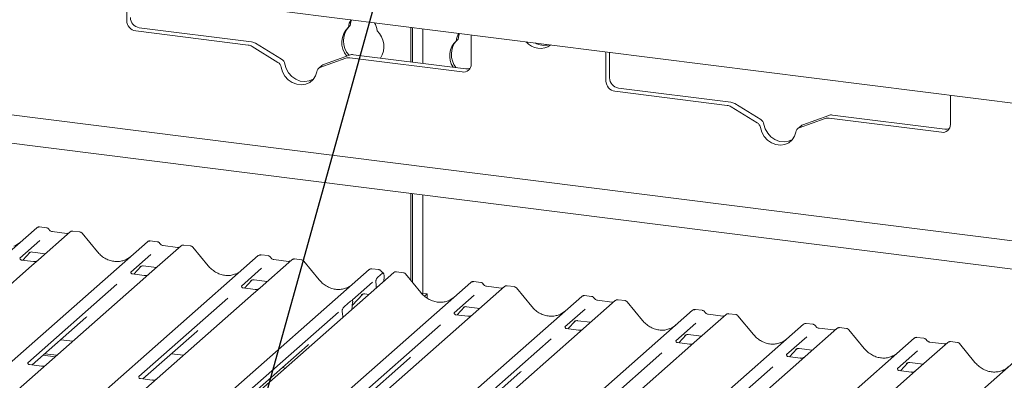
# Model space of a CAD drawing. Units: millimetres. Extents: x 5 to 415, y 5 to 292.
# Drawn here: x 346 to 362, y 119 to 125 of the extents above; entities that cross this region are included whole.
import ezdxf

# ---------------------------------------------------------------- set-up
doc = ezdxf.new("R2010")
doc.units = ezdxf.units.MM
doc.layers.add('BEMAßUNG', color=96, linetype='Continuous')

msp = doc.modelspace()

# ---------------------------------------------------------------- linework, layer by layer
at = {"color": 7, "linetype": 'Continuous', "lineweight": 15}
for p, q in [((368.51649, 122.84317), (276.18116, 134.47633)), ((347.93135, 125.3938), (347.93135, 124.98097)), ((348.12735, 124.87098), (349.88173, 124.64995)), ((351.42216, 124.9039), (351.39565, 124.88051)), ((352.36604, 124.33696), (352.36604, 124.87793)), ((352.39255, 124.33362), (352.39255, 124.87459)), ((348.07166, 124.82187), (349.82605, 124.60084)), ((352.55312, 124.85436), (352.55312, 124.31339)), ((353.30998, 124.30333), (353.30998, 124.71615)), ((337.48528, 124.59964), (368.51649, 120.69008)), ((350.29236, 124.32972), (349.88732, 124.57892)), ((350.34804, 124.37883), (349.94301, 124.62803)), ((353.10591, 124.69177), (353.07939, 124.66838)), ((351.40969, 124.44325), (351.00466, 124.2961)), ((351.41528, 124.40061), (353.16967, 124.17958)), ((351.47097, 124.44972), (353.22535, 124.22869)), ((355.41466, 124.45099), (355.41466, 124.03816)), ((355.47035, 124.48683), (355.47035, 124.08727)), ((350.97937, 124.28114), (350.92368, 124.23203)), ((351.35401, 124.39414), (350.94898, 124.24699)), ((368.51649, 120.24854), (337.04721, 124.21329)), ((355.55498, 123.87906), (357.30936, 123.65803)), ((355.61066, 123.92817), (357.36505, 123.70714)), ((357.77567, 123.38691), (357.37064, 123.63611)), ((357.83136, 123.43602), (357.42632, 123.68522)), ((360.7933, 123.36052), (360.7933, 123.77334)), ((358.89301, 123.50044), (358.48797, 123.35329)), ((358.95428, 123.50691), (360.70867, 123.28588)), ((358.46268, 123.33833), (358.407, 123.28922)), ((358.83732, 123.45133), (358.43229, 123.30418)), ((358.8986, 123.45781), (360.65298, 123.23677)), ((352.36604, 120.9257), (352.36604, 122.2833)), ((352.39255, 120.89342), (352.39255, 122.27996)), ((352.55312, 122.25973), (352.55312, 120.72097)), ((338.33528, 114.52334), (346.52473, 121.74576)), ((346.52473, 121.74576), (346.52499, 121.74599)), ((347.04824, 121.6798), (346.55136, 121.24159)), ((346.67677, 121.74529), (346.56746, 121.75907)), ((346.99529, 121.65615), (346.76882, 121.68469)), ((346.76931, 121.68461), (346.76882, 121.68469)), ((346.99529, 121.65615), (346.99462, 121.65621)), ((347.0493, 121.68069), (347.0476, 121.67924)), ((347.20037, 121.67933), (347.09105, 121.6931)), ((347.47387, 121.36846), (347.23352, 121.66103)), ((340.0658, 114.30532), (348.25525, 121.52774)), ((346.5761, 121.54716), (346.26275, 121.27081)), ((348.25525, 121.52774), (348.25551, 121.52797)), ((348.40729, 121.52727), (348.29797, 121.54104)), ((346.30877, 121.23815), (346.42485, 121.36194)), ((346.40528, 121.35181), (346.40627, 121.35285)), ((346.45725, 121.36564), (346.66267, 121.33976)), ((348.30662, 121.32914), (347.99327, 121.05279)), ((348.77876, 121.46178), (348.28187, 121.02357)), ((348.7258, 121.43813), (348.49933, 121.46666)), ((348.49983, 121.46658), (348.49933, 121.46666)), ((348.7258, 121.43813), (348.72514, 121.43819)), ((348.77982, 121.46267), (348.77812, 121.46121)), ((348.93088, 121.4613), (348.82157, 121.47508)), ((349.20439, 121.15044), (348.96404, 121.44301)), ((350.13781, 121.30925), (350.02849, 121.32302)), ((342.64653, 114.83711), (349.98576, 121.30971)), ((346.26587, 121.2745), (346.26304, 121.2715)), ((346.47477, 121.21724), (346.28795, 121.24077)), ((346.55136, 121.24159), (346.45098, 121.15307)), ((349.98576, 121.30971), (349.98602, 121.30994)), ((350.50927, 121.24376), (350.01239, 120.80554)), ((350.45632, 121.2201), (350.22985, 121.24864)), ((350.23035, 121.24856), (350.22985, 121.24864)), ((350.45632, 121.2201), (350.45565, 121.22016)), ((350.51033, 121.24464), (350.50864, 121.24319)), ((350.6614, 121.24328), (350.55208, 121.25705)), ((350.9349, 120.93241), (350.69455, 121.22499)), ((343.97986, 114.26881), (351.71628, 121.09169)), ((352.09948, 121.04341), (343.99239, 113.89363)), ((346.45098, 121.15307), (344.94543, 119.8253)), ((347.99638, 121.05648), (347.99355, 121.05348)), ((348.20529, 120.99921), (348.01847, 121.02275)), ((348.03929, 121.02013), (348.15536, 121.14391)), ((348.13804, 121.13607), (348.1358, 121.13379)), ((348.28187, 121.02357), (348.18149, 120.93504)), ((348.18777, 121.14762), (348.39318, 121.12174)), ((350.03713, 121.11111), (349.72378, 120.83476)), ((351.71628, 121.09169), (351.71654, 121.09192)), ((351.86832, 121.09122), (351.75901, 121.10499)), ((351.85097, 120.97192), (351.92404, 121.03637)), ((352.10468, 121.04716), (352.09981, 121.04342)), ((352.2516, 121.04293), (352.14251, 121.05668)), ((352.52511, 120.73206), (352.28476, 121.02464)), ((345.11703, 113.66892), (353.30648, 120.89134)), ((347.77754, 120.86253), (346.38719, 119.63636)), ((348.18149, 120.93504), (346.67595, 119.60728)), ((349.76981, 120.8021), (349.88588, 120.92589)), ((349.86631, 120.91576), (349.87045, 120.91979)), ((349.91829, 120.92959), (350.1237, 120.90371)), ((351.76765, 120.89309), (351.4543, 120.61674)), ((351.82364, 120.87076), (351.82155, 120.88667)), ((351.95007, 120.97833), (351.94745, 120.90933)), ((353.30648, 120.89134), (353.30674, 120.89157)), ((353.45853, 120.89087), (353.34921, 120.90465)), ((353.82999, 120.82538), (345.64054, 113.60297)), ((349.91201, 120.71702), (348.40646, 119.38925)), ((349.7269, 120.83845), (349.72407, 120.83545)), ((349.9358, 120.78119), (349.74899, 120.80472)), ((350.01239, 120.80554), (349.91201, 120.71702)), ((351.45188, 120.53242), (351.6164, 120.70786)), ((351.6488, 120.71157), (351.7139, 120.70336)), ((351.82542, 120.84973), (351.82795, 120.80394)), ((352.55312, 120.72097), (352.5429, 120.71195)), ((352.55312, 120.72097), (352.62328, 120.71213)), ((352.62328, 120.71213), (352.58259, 120.67625)), ((352.62328, 120.64566), (352.62328, 120.71213)), ((353.77704, 120.80173), (353.55057, 120.83026)), ((353.83106, 120.82627), (353.82936, 120.82482)), ((353.98212, 120.82491), (353.8728, 120.83868)), ((354.25562, 120.51404), (354.01527, 120.80661)), ((346.44496, 113.09584), (355.037, 120.67332)), ((349.50806, 120.64451), (348.11771, 119.41833)), ((351.33045, 120.51558), (351.42306, 120.59726)), ((351.45742, 120.62043), (351.45459, 120.61743)), ((351.45855, 120.57872), (351.45646, 120.56638)), ((351.59683, 120.69774), (351.60097, 120.70177)), ((353.35786, 120.69274), (353.04451, 120.41639)), ((355.037, 120.67332), (355.03726, 120.67355)), ((355.56051, 120.60736), (355.06363, 120.16915)), ((355.18904, 120.67285), (355.07973, 120.68662)), ((355.50756, 120.58371), (355.28109, 120.61224)), ((355.56157, 120.60825), (355.55987, 120.60679)), ((355.71264, 120.60688), (355.60332, 120.62066)), ((355.98614, 120.29601), (355.74579, 120.58859)), ((348.57807, 113.23288), (356.76752, 120.45529)), ((351.23857, 120.42648), (349.84822, 119.20031)), ((351.29705, 120.4258), (351.29496, 120.43445)), ((351.44821, 120.46904), (351.44833, 120.47559)), ((353.04762, 120.42008), (353.04479, 120.41708)), ((353.09053, 120.38373), (353.2066, 120.50752)), ((353.18703, 120.49739), (353.19117, 120.50142)), ((353.23901, 120.51122), (353.44442, 120.48534)), ((355.08837, 120.47471), (354.77502, 120.19837)), ((356.76752, 120.45529), (356.76778, 120.45552)), ((356.91956, 120.45483), (356.81024, 120.4686)), ((357.44315, 120.38886), (357.33384, 120.40263)), ((346.45411, 119.60122), (347.29345, 120.34144)), ((351.3053, 120.34301), (351.30517, 120.34934)), ((353.25652, 120.36282), (353.06971, 120.38635)), ((354.82104, 120.1657), (354.93712, 120.28949)), ((354.91755, 120.27937), (354.92169, 120.28339)), ((354.96952, 120.2932), (355.17494, 120.26732)), ((356.81889, 120.25669), (356.50554, 119.98034)), ((357.29103, 120.38934), (356.79414, 119.95112)), ((357.23808, 120.36568), (357.01161, 120.39422)), ((357.29209, 120.39022), (357.29039, 120.38877)), ((357.71666, 120.07799), (357.47631, 120.37056)), ((358.65008, 120.2368), (358.54076, 120.25057)), ((348.18463, 119.38319), (349.02397, 120.12342)), ((351.18989, 113.79209), (358.49803, 120.23727)), ((352.82878, 120.22614), (351.43843, 118.99996)), ((354.77814, 120.20205), (354.77531, 120.19905)), ((354.98704, 120.14479), (354.80022, 120.16833)), ((355.06363, 120.16915), (354.96325, 120.08062)), ((358.49803, 120.23727), (358.49829, 120.2375)), ((359.02154, 120.17131), (358.52466, 119.7331)), ((358.96859, 120.14766), (358.74212, 120.17619)), ((359.02261, 120.1722), (359.02091, 120.17074)), ((359.17367, 120.17083), (359.06435, 120.18461)), ((359.44717, 119.85997), (359.20682, 120.15254)), ((346.90055, 119.99493), (347.08864, 119.97124)), ((352.0391, 112.79683), (360.22855, 120.01924)), ((354.55929, 120.00811), (353.16894, 118.78194)), ((354.96325, 120.08062), (353.4577, 118.75286)), ((356.50865, 119.98403), (356.50582, 119.98103)), ((356.71756, 119.92677), (356.53074, 119.9503)), ((356.55156, 119.94768), (356.66763, 120.07147)), ((356.64807, 120.06134), (356.6522, 120.06537)), ((356.79414, 119.95112), (356.69376, 119.8626)), ((356.70004, 120.07517), (356.90545, 120.04929)), ((358.54941, 120.03867), (358.23605, 119.76232)), ((360.22855, 120.01924), (360.22881, 120.01947)), ((360.75206, 119.95329), (360.25518, 119.51507)), ((360.38059, 120.01878), (360.27128, 120.03255)), ((360.69911, 119.92963), (360.47264, 119.95817)), ((360.47313, 119.95809), (360.47264, 119.95817)), ((360.75312, 119.95417), (360.75142, 119.95272)), ((360.90419, 119.95281), (360.79487, 119.96658)), ((349.84366, 119.10212), (350.75449, 119.9054)), ((353.6456, 112.46943), (361.95907, 119.80122)), ((356.28981, 119.79009), (354.89946, 118.56391)), ((356.69376, 119.8626), (355.18822, 118.53483)), ((358.28208, 119.72966), (358.39815, 119.85344)), ((358.37858, 119.84332), (358.38272, 119.84734)), ((358.43056, 119.85715), (358.63597, 119.83127)), ((360.27992, 119.82064), (359.96657, 119.54429)), ((360.69911, 119.92963), (360.69844, 119.92969)), ((361.17769, 119.64194), (360.93734, 119.93452)), ((346.62588, 119.7527), (346.81397, 119.729)), ((346.6524, 119.77609), (346.84049, 119.75239)), ((348.63106, 119.77691), (348.81916, 119.75321)), ((351.50535, 118.96482), (352.34469, 119.70505)), ((358.42428, 119.64457), (356.91873, 118.31681)), ((358.23917, 119.76601), (358.23634, 119.76301)), ((358.44807, 119.70874), (358.26126, 119.73228)), ((358.52466, 119.7331), (358.42428, 119.64457)), ((360.01259, 119.51163), (360.12867, 119.63542)), ((360.16107, 119.63912), (360.36649, 119.61324)), ((346.59936, 119.58292), (346.41285, 119.60642)), ((346.67595, 119.60728), (346.4983, 119.4506)), ((350.36158, 119.55889), (350.40936, 119.55287)), ((353.23587, 118.7468), (354.07521, 119.48702)), ((358.02033, 119.57206), (356.62998, 118.34589)), ((359.96969, 119.54798), (359.96686, 119.54498)), ((360.17859, 119.49072), (359.99177, 119.51425)), ((360.1091, 119.62529), (360.11324, 119.62932)), ((360.25518, 119.51507), (360.1548, 119.42655)), ((346.4983, 119.4506), (343.59729, 116.89216)), ((348.32988, 119.36489), (348.14337, 119.38839)), ((348.40646, 119.38925), (348.22881, 119.23258)), ((360.1548, 119.42655), (358.64925, 118.09878))]:
    msp.add_line(p, q, dxfattribs=at)
at = {"color": 7, "linetype": 'Continuous', "lineweight": 15, "flags": 128}
for points in [[(351.42216, 124.9039), (351.43268, 124.96418), (351.44531, 124.99393)], [(353.12906, 124.7818), (353.11642, 124.75205), (353.10591, 124.69177)], [(350.3438, 124.25379), (350.36438, 124.18209), (350.40165, 124.11578), (350.45318, 124.05919), (350.5156, 124.01599), (350.58487, 123.989), (350.65646, 123.97998), (350.72573, 123.98952), (350.78815, 124.01698), (350.83968, 124.06059), (350.87695, 124.11751), (350.89754, 124.18403)], [(350.39948, 124.3029), (350.42007, 124.2312), (350.45734, 124.16489), (350.50886, 124.10829), (350.57129, 124.0651), (350.64055, 124.03811), (350.71215, 124.02909), (350.78141, 124.03863), (350.84384, 124.06609), (350.84498, 124.06681)], [(357.8828, 123.36009), (357.90338, 123.28839), (357.94065, 123.22208), (357.99218, 123.16549), (358.0546, 123.12229), (358.12387, 123.0953), (358.19546, 123.08628), (358.26473, 123.09582), (358.32715, 123.12328), (358.32829, 123.124)], [(357.82711, 123.31098), (357.8477, 123.23928), (357.88497, 123.17297), (357.93649, 123.11638), (357.99892, 123.07318), (358.06818, 123.04619), (358.13978, 123.03717), (358.20904, 123.04671), (358.27147, 123.07417), (358.32299, 123.11778), (358.36026, 123.1747), (358.38085, 123.24122)]]:
    msp.add_lwpolyline(points, dxfattribs=at)
at = {"color": 7, "linetype": 'Continuous', "lineweight": 15}
for centre, radius, start, end in [((348.15082, 125.03311), 0.16382, 181.058709, 261.760535), ((348.09514, 124.984), 0.16382, 181.058709, 261.760535), ((351.61193, 124.64025), 0.32327, 131.992608, 221.013906), ((351.6425, 124.66381), 0.3273, 136.869015, 222.951242), ((351.59488, 124.87725), 0.19926, 143.664187, 179.062138), ((351.58694, 124.81427), 0.25303, 2.330994, 32.20348), ((351.60823, 124.57855), 0.33783, 327.407433, 46.736496), ((353.27862, 124.66512), 0.19926, 143.664187, 179.062138), ((353.44386, 124.71666), 0.13388, 161.936523, 180.218932), ((349.80596, 124.44807), 0.15409, 58.127316, 82.508797), ((349.86164, 124.49718), 0.15409, 58.127316, 82.508797), ((353.29992, 124.42944), 0.32515, 132.704054, 212.700455), ((353.33272, 124.45253), 0.33147, 137.741845, 218.092257), ((354.38806, 124.83071), 0.28401, 219.285575, 306.352914), ((354.45082, 124.87982), 0.28474, 240.007607, 285.630882), ((351.39806, 124.27054), 0.13121, 82.454654, 109.615134), ((351.45374, 124.31965), 0.13121, 82.454654, 109.615134), ((355.26334, 124.45048), 0.15133, 0.193694, 16.982124), ((350.23435, 124.23503), 0.11104, 9.72775, 58.508212), ((350.29003, 124.28414), 0.11104, 9.72775, 58.508212), ((350.97645, 124.17205), 0.07982, 110.135242, 171.368459), ((351.03144, 124.22197), 0.07882, 109.861017, 131.350433), ((353.18793, 124.3003), 0.12209, 261.398635, 1.420609), ((353.24271, 124.35703), 0.12951, 262.299609, 292.726502), ((355.57845, 124.04119), 0.16382, 181.058709, 261.760535), ((355.63414, 124.0903), 0.16382, 181.058709, 261.760535), ((360.92718, 123.77386), 0.13388, 161.936523, 180.218932), ((357.28927, 123.50526), 0.15409, 58.127316, 82.508797), ((357.34496, 123.55437), 0.15409, 58.127316, 82.508797), ((358.93706, 123.37685), 0.13121, 82.454654, 109.615134), ((357.71766, 123.29222), 0.11104, 9.72775, 58.508212), ((357.77335, 123.34133), 0.11104, 9.72775, 58.508212), ((358.51475, 123.27916), 0.07882, 109.861017, 131.350433), ((358.88137, 123.32774), 0.13121, 82.454654, 109.615134), ((360.67124, 123.35749), 0.12209, 261.398635, 1.420609), ((358.45977, 123.22924), 0.07982, 110.135242, 171.368459), ((360.72602, 123.41422), 0.12951, 262.299609, 292.726502), ((346.55189, 121.71414), 0.04168, 81.841587, 130.661207), ((346.55309, 121.71345), 0.04299, 82.627645, 130.810808), ((347.07696, 121.64743), 0.04328, 82.763885, 129.737753), ((348.2824, 121.49612), 0.04168, 81.841587, 130.661207), ((348.28361, 121.49543), 0.04299, 82.627645, 130.810808), ((348.80747, 121.4294), 0.04328, 82.763885, 129.737753), ((350.01292, 121.2781), 0.04168, 81.841587, 130.661207), ((350.01412, 121.2774), 0.04299, 82.627645, 130.810808), ((350.53799, 121.21138), 0.04328, 82.763885, 129.737753), ((351.74344, 121.06007), 0.04168, 81.841587, 130.661207), ((351.74464, 121.05938), 0.04299, 82.627645, 130.810808), ((352.12911, 121.01188), 0.04319, 82.595888, 124.97484), ((353.33364, 120.85972), 0.04168, 81.841587, 130.661207), ((353.33484, 120.85903), 0.04299, 82.627645, 130.810808), ((353.85871, 120.79301), 0.04328, 82.763885, 129.737753), ((355.06416, 120.6417), 0.04168, 81.841587, 130.661207), ((355.06536, 120.64101), 0.04299, 82.627645, 130.810808), ((355.58923, 120.57498), 0.04328, 82.763885, 129.737753), ((356.79467, 120.42367), 0.04168, 81.841587, 130.661207), ((356.79588, 120.42298), 0.04299, 82.627645, 130.810808), ((357.31974, 120.35696), 0.04328, 82.763885, 129.737753), ((358.52519, 120.20565), 0.04168, 81.841587, 130.661207), ((358.52639, 120.20496), 0.04299, 82.627645, 130.810808), ((359.05026, 120.13893), 0.04328, 82.763885, 129.737753), ((360.25571, 119.98763), 0.04168, 81.841587, 130.661207), ((360.25691, 119.98693), 0.04299, 82.627645, 130.810808), ((360.78078, 119.92091), 0.04328, 82.763885, 129.737753)]:
    msp.add_arc(centre, radius, start, end, dxfattribs=at)
for centre, major_axis, ratio, start_param, end_param in [((346.01206, 121.82697), (-0.17957, 0.35989), 0.91341487, 3.06791717, 3.37988787), ((347.74258, 121.60894), (-0.17957, 0.35989), 0.91341487, 3.06791717, 3.37988787), ((349.4731, 121.39092), (-0.17957, 0.35989), 0.91341487, 3.06791717, 3.37988787), ((351.20361, 121.17289), (-0.17957, 0.35989), 0.91341487, 3.06791717, 3.37988787), ((351.79916, 120.81673), (0.00256, 0.10956), 0.24429109, 5.0240298, 5.23386702), ((351.48364, 120.5018), (0.00943, 0.1514), 0.22553532, 1.14419518, 1.75876988), ((352.79382, 120.97255), (-0.17957, 0.35989), 0.91341487, 3.06791717, 3.37988787), ((351.26987, 120.31326), (0.00612, 0.14849), 0.23497275, 4.96743829, 5.582013), ((354.52434, 120.75452), (-0.17957, 0.35989), 0.91341487, 3.06791717, 3.37988787), ((347.08978, 120.56182), (0.21764, -0.20692), 0.85686568, 6.20780671, 6.29507317), ((348.8203, 120.3438), (0.21764, -0.20692), 0.85686568, 6.20780671, 6.29507317), ((356.25485, 120.5365), (-0.17957, 0.35989), 0.91341487, 3.06791717, 3.37988787), ((357.98537, 120.31847), (-0.17957, 0.35989), 0.91341487, 3.06791717, 3.37988787), ((350.55082, 120.12577), (0.21764, -0.20692), 0.85686568, 6.20780671, 6.29507317), ((359.71589, 120.10045), (-0.17957, 0.35989), 0.91341487, 3.06791717, 3.37988787), ((352.14102, 119.92543), (0.21764, -0.20692), 0.85686568, 6.20780671, 6.29507317), ((353.87154, 119.7074), (0.21764, -0.20692), 0.85686568, 6.20780671, 6.29507317), ((361.4464, 119.88242), (-0.17957, 0.35989), 0.91341487, 3.06791717, 3.37988787)]:
    msp.add_ellipse(centre, major_axis=major_axis, ratio=ratio, start_param=start_param, end_param=end_param, dxfattribs=at)
for points, knots in [([(346.5682, 121.75856), (346.56732, 121.75882), (346.56019, 121.76088), (346.54549, 121.75821), (346.53215, 121.75203), (346.52602, 121.74686), (346.52499, 121.74599)], [0, 0, 0, 0, 0.05981764, 0.48210486, 0.9125045, 1, 1, 1, 1]), ([(346.71291, 121.72163), (346.71063, 121.72513), (346.705, 121.7338), (346.69182, 121.7423), (346.68121, 121.74404), (346.67667, 121.74478)], [0, 0, 0, 0, 0.279497981, 0.692459837, 1, 1, 1, 1]), ([(346.76882, 121.68469), (346.76521, 121.68533), (346.7547, 121.68719), (346.73608, 121.69638), (346.72093, 121.71069), (346.71433, 121.72074), (346.71278, 121.72309)], [0, 0, 0, 0, 0.17964884, 0.52395871, 0.88853061, 1, 1, 1, 1]), ([(347.02387, 121.66177), (347.02038, 121.65969), (347.01234, 121.65491), (347.00145, 121.6557), (346.99529, 121.65615)], [0, 0, 0, 0, 0.43369018, 1, 1, 1, 1]), ([(347.09104, 121.69233), (347.08878, 121.69283), (347.08012, 121.69473), (347.06434, 121.69052), (347.05075, 121.68372), (347.04603, 121.67733), (347.04543, 121.67653)], [0, 0, 0, 0, 0.13780127, 0.52642118, 0.94030225, 1, 1, 1, 1]), ([(347.23308, 121.66034), (347.2315, 121.66254), (347.22631, 121.66978), (347.21436, 121.67675), (347.20414, 121.67816), (347.20005, 121.67872)], [0, 0, 0, 0, 0.20809522, 0.68307321, 1, 1, 1, 1]), ([(348.29872, 121.54053), (348.29784, 121.54079), (348.2907, 121.54286), (348.276, 121.54018), (348.26267, 121.534), (348.25654, 121.52884), (348.25551, 121.52797)], [0, 0, 0, 0, 0.05981764, 0.48210486, 0.9125045, 1, 1, 1, 1]), ([(348.44342, 121.50361), (348.44115, 121.50711), (348.43552, 121.51578), (348.42234, 121.52427), (348.41172, 121.52601), (348.40719, 121.52676)], [0, 0, 0, 0, 0.27949798, 0.69245984, 1, 1, 1, 1]), ([(348.49933, 121.46666), (348.49573, 121.4673), (348.48521, 121.46917), (348.4666, 121.47836), (348.45144, 121.49267), (348.44484, 121.50272), (348.4433, 121.50507)], [0, 0, 0, 0, 0.17964884, 0.52395871, 0.88853061, 1, 1, 1, 1]), ([(348.82156, 121.4743), (348.81929, 121.4748), (348.81064, 121.47671), (348.79486, 121.4725), (348.78126, 121.4657), (348.77655, 121.45931), (348.77595, 121.4585)], [0, 0, 0, 0, 0.13780127, 0.52642118, 0.94030225, 1, 1, 1, 1]), ([(346.40613, 121.35303), (346.40613, 121.35303), (346.40556, 121.35254), (346.40698, 121.35374), (346.41083, 121.35626), (346.41983, 121.36118), (346.43561, 121.36573), (346.45023, 121.36768), (346.45764, 121.36541), (346.45818, 121.36525)], [0, 0, 0, 0, 0.00007344, 0.15466267, 0.26183554, 0.39530726, 0.67005801, 0.97591874, 1, 1, 1, 1]), ([(347.90144, 121.24112), (347.88047, 121.23392), (347.83702, 121.21898), (347.76541, 121.21503), (347.69169, 121.22529), (347.61985, 121.25092), (347.5531, 121.29056), (347.5051, 121.33212), (347.4809, 121.36028), (347.47387, 121.36846)], [0, 0, 0, 0, 0.14848426, 0.30774447, 0.46603006, 0.62333899, 0.77992554, 0.93610536, 1, 1, 1, 1]), ([(348.75438, 121.44374), (348.7509, 121.44167), (348.74286, 121.43688), (348.73197, 121.43768), (348.7258, 121.43813)], [0, 0, 0, 0, 0.43369018, 1, 1, 1, 1]), ([(348.96359, 121.44231), (348.96201, 121.44452), (348.95683, 121.45176), (348.94488, 121.45873), (348.93466, 121.46014), (348.93057, 121.4607)], [0, 0, 0, 0, 0.20809522, 0.68307321, 1, 1, 1, 1]), ([(350.02924, 121.32251), (350.02835, 121.32277), (350.02122, 121.32483), (350.00652, 121.32216), (349.99318, 121.31598), (349.98706, 121.31081), (349.98602, 121.30994)], [0, 0, 0, 0, 0.05981764, 0.48210486, 0.9125045, 1, 1, 1, 1]), ([(346.28839, 121.24105), (346.28747, 121.24106), (346.28123, 121.24113), (346.27647, 121.24465), (346.26705, 121.2495), (346.26238, 121.26864), (346.26353, 121.27161), (346.26386, 121.27247)], [0, 0, 0, 0, 0.034935398, 0.237462004, 0.531089036, 0.86328881, 1, 1, 1, 1]), ([(346.54396, 121.23474), (346.54404, 121.2348), (346.5442, 121.23493), (346.54103, 121.23252), (346.53326, 121.22754), (346.51574, 121.21969), (346.49451, 121.21447), (346.47957, 121.21774), (346.47516, 121.2187)], [0, 0, 0, 0, 0.07675951, 0.17415061, 0.29131795, 0.49169711, 0.84992352, 1, 1, 1, 1]), ([(350.17394, 121.28558), (350.17167, 121.28908), (350.16603, 121.29775), (350.15286, 121.30625), (350.14224, 121.30799), (350.13771, 121.30873)], [0, 0, 0, 0, 0.27949798, 0.69245984, 1, 1, 1, 1]), ([(350.22985, 121.24864), (350.22625, 121.24928), (350.21573, 121.25115), (350.19712, 121.26033), (350.18196, 121.27464), (350.17536, 121.28469), (350.17381, 121.28704)], [0, 0, 0, 0, 0.17964884, 0.52395871, 0.88853061, 1, 1, 1, 1]), ([(350.4849, 121.22572), (350.48141, 121.22364), (350.47338, 121.21886), (350.46249, 121.21965), (350.45632, 121.2201)], [0, 0, 0, 0, 0.43369018, 1, 1, 1, 1]), ([(350.55207, 121.25628), (350.54982, 121.25677), (350.5412, 121.25864), (350.52506, 121.25507), (350.51433, 121.24721), (350.50889, 121.24322)], [0, 0, 0, 0, 0.14874394, 0.56822381, 1, 1, 1, 1]), ([(350.69411, 121.22429), (350.69253, 121.22649), (350.68735, 121.23373), (350.6754, 121.2407), (350.66517, 121.24211), (350.66108, 121.24267)], [0, 0, 0, 0, 0.20809522, 0.68307321, 1, 1, 1, 1]), ([(348.01891, 121.02302), (348.01799, 121.02303), (348.01175, 121.02311), (348.00699, 121.02663), (347.99757, 121.03148), (347.9929, 121.05061), (347.99404, 121.05358), (347.99438, 121.05445)], [0, 0, 0, 0, 0.034935398, 0.237462004, 0.531089036, 0.86328881, 1, 1, 1, 1]), ([(348.13665, 121.13501), (348.13665, 121.13501), (348.13607, 121.13452), (348.1375, 121.13572), (348.14135, 121.13823), (348.15034, 121.14316), (348.16613, 121.14771), (348.18077, 121.14965), (348.1882, 121.14737), (348.18876, 121.1472)], [0, 0, 0, 0, 0.00007337, 0.15451605, 0.26158731, 0.3949325, 0.66942277, 0.97499354, 1, 1, 1, 1]), ([(348.27448, 121.01672), (348.27455, 121.01677), (348.27472, 121.0169), (348.27155, 121.0145), (348.26377, 121.00951), (348.24626, 121.00167), (348.22503, 120.99645), (348.21009, 120.99971), (348.20567, 121.00068)], [0, 0, 0, 0, 0.07675951, 0.17415061, 0.29131795, 0.49169711, 0.84992352, 1, 1, 1, 1]), ([(349.63196, 121.0231), (349.61099, 121.01589), (349.56753, 121.00096), (349.49593, 120.997), (349.4222, 121.00726), (349.35037, 121.03289), (349.28362, 121.07254), (349.23562, 121.1141), (349.21141, 121.14226), (349.20439, 121.15044)], [0, 0, 0, 0, 0.148484258, 0.307744474, 0.466030055, 0.623338992, 0.779925539, 0.936105361, 1, 1, 1, 1]), ([(351.75975, 121.10448), (351.75887, 121.10474), (351.75173, 121.10681), (351.73704, 121.10413), (351.7237, 121.09795), (351.71757, 121.09279), (351.71654, 121.09192)], [0, 0, 0, 0, 0.05981764, 0.48210486, 0.9125045, 1, 1, 1, 1]), ([(351.90446, 121.06756), (351.90218, 121.07106), (351.89655, 121.07973), (351.88337, 121.08823), (351.87276, 121.08997), (351.86822, 121.09071)], [0, 0, 0, 0, 0.27949798, 0.69245984, 1, 1, 1, 1]), ([(351.93624, 121.03864), (351.92912, 121.04319), (351.91689, 121.051), (351.90806, 121.06365), (351.90438, 121.06894)], [0, 0, 0, 0, 0.58235386, 1, 1, 1, 1]), ([(351.95007, 120.97833), (351.95009, 120.98677), (351.95012, 121.00365), (351.94619, 121.02382), (351.93982, 121.03698), (351.93196, 121.0415), (351.92644, 121.03793), (351.92404, 121.03637)], [0, 0, 0, 0, 0.20980398, 0.41950866, 0.63134303, 0.83928552, 1, 1, 1, 1]), ([(352.14262, 121.0558), (352.13875, 121.05638), (352.12865, 121.05789), (352.11482, 121.05442), (352.10736, 121.0485), (352.1049, 121.04655)], [0, 0, 0, 0, 0.294054161, 0.766651183, 1, 1, 1, 1]), ([(352.28419, 121.0241), (352.28265, 121.02625), (352.2775, 121.03343), (352.26562, 121.04034), (352.25543, 121.04175), (352.25136, 121.04231)], [0, 0, 0, 0, 0.20425876, 0.682667, 1, 1, 1, 1]), ([(349.86717, 120.91698), (349.86717, 120.91698), (349.86659, 120.91649), (349.86802, 120.9177), (349.87187, 120.92021), (349.88086, 120.92514), (349.89664, 120.92968), (349.91127, 120.93163), (349.91867, 120.92936), (349.91922, 120.9292)], [0, 0, 0, 0, 0.00007344, 0.154662674, 0.261835543, 0.395307263, 0.670058007, 0.975918735, 1, 1, 1, 1]), ([(351.36248, 120.80507), (351.34151, 120.79787), (351.29805, 120.78293), (351.22645, 120.77898), (351.15272, 120.78924), (351.08089, 120.81487), (351.01414, 120.85451), (350.96614, 120.89607), (350.94193, 120.92423), (350.9349, 120.93241)], [0, 0, 0, 0, 0.14848426, 0.30774447, 0.46603006, 0.62333899, 0.77992554, 0.93610536, 1, 1, 1, 1]), ([(351.82155, 120.88667), (351.82105, 120.89005), (351.82019, 120.89586), (351.81964, 120.90467), (351.82035, 120.91324), (351.8225, 120.92336), (351.82793, 120.93886), (351.83773, 120.95755), (351.84627, 120.96683), (351.85097, 120.97192)], [0, 0, 0, 0, 0.102387098, 0.17625775, 0.233740066, 0.304380614, 0.424822051, 0.68379863, 1, 1, 1, 1]), ([(353.34998, 120.90413), (353.34909, 120.90439), (353.34195, 120.90646), (353.32724, 120.90379), (353.3139, 120.89761), (353.30778, 120.89244), (353.30674, 120.89157)], [0, 0, 0, 0, 0.060274535, 0.482356541, 0.912547016, 1, 1, 1, 1]), ([(353.49466, 120.86721), (353.49239, 120.87071), (353.48675, 120.87938), (353.47358, 120.88788), (353.46296, 120.88962), (353.45843, 120.89036)], [0, 0, 0, 0, 0.27949798, 0.69245983, 1, 1, 1, 1]), ([(353.55057, 120.83026), (353.54697, 120.83091), (353.53645, 120.83277), (353.51784, 120.84196), (353.50268, 120.85627), (353.49608, 120.86632), (353.49453, 120.86867)], [0, 0, 0, 0, 0.17964884, 0.52395871, 0.88853061, 1, 1, 1, 1]), ([(349.74943, 120.805), (349.74851, 120.80501), (349.74227, 120.80508), (349.7375, 120.80861), (349.72808, 120.81346), (349.72341, 120.83259), (349.72456, 120.83556), (349.72489, 120.83642)], [0, 0, 0, 0, 0.0349354, 0.237462, 0.53108904, 0.86328881, 1, 1, 1, 1]), ([(350.005, 120.79869), (350.00507, 120.79875), (350.00524, 120.79888), (350.00206, 120.79647), (349.99429, 120.79149), (349.97678, 120.78364), (349.95554, 120.77842), (349.9406, 120.78169), (349.93619, 120.78266)], [0, 0, 0, 0, 0.07675951, 0.17415061, 0.29131795, 0.49169711, 0.84992352, 1, 1, 1, 1]), ([(351.59768, 120.69896), (351.59768, 120.69896), (351.59711, 120.69847), (351.59853, 120.69967), (351.60238, 120.70218), (351.61138, 120.70711), (351.62716, 120.71165), (351.64178, 120.71361), (351.64919, 120.71134), (351.64973, 120.71117)], [0, 0, 0, 0, 0.00007344, 0.15466267, 0.26183554, 0.39530726, 0.67005801, 0.97591874, 1, 1, 1, 1]), ([(352.95268, 120.60473), (352.93171, 120.59752), (352.88826, 120.58259), (352.81665, 120.57863), (352.74292, 120.58889), (352.67109, 120.61452), (352.60434, 120.65417), (352.55634, 120.69573), (352.53214, 120.72389), (352.52511, 120.73206)], [0, 0, 0, 0, 0.14848426, 0.30774447, 0.46603006, 0.62333899, 0.77992554, 0.93610536, 1, 1, 1, 1]), ([(353.80562, 120.80734), (353.80214, 120.80527), (353.7941, 120.80049), (353.78321, 120.80128), (353.77704, 120.80173)], [0, 0, 0, 0, 0.43369018, 1, 1, 1, 1]), ([(353.8728, 120.83791), (353.87054, 120.8384), (353.86192, 120.84027), (353.84607, 120.8368), (353.83557, 120.82913), (353.83037, 120.82533)], [0, 0, 0, 0, 0.151639966, 0.579287048, 1, 1, 1, 1]), ([(354.0147, 120.80608), (354.01316, 120.80823), (354.00801, 120.81541), (353.99614, 120.82232), (353.98594, 120.82373), (353.98188, 120.82429)], [0, 0, 0, 0, 0.20425876, 0.682667, 1, 1, 1, 1]), ([(351.42306, 120.59726), (351.43146, 120.60278), (351.44162, 120.60946), (351.45272, 120.60659), (351.45658, 120.60367), (351.45895, 120.59892), (351.45992, 120.59489), (351.46006, 120.58952), (351.45945, 120.58415), (351.45883, 120.58041), (351.45855, 120.57872)], [0, 0, 0, 0, 0.539930562, 0.652780455, 0.781154808, 0.829526148, 0.878352896, 0.912360167, 0.96032473, 1, 1, 1, 1]), ([(351.45878, 120.60121), (351.45685, 120.60663), (351.45393, 120.61482), (351.45504, 120.61749), (351.45541, 120.6184)], [0, 0, 0, 0, 0.661656185, 1, 1, 1, 1]), ([(355.0805, 120.68611), (355.0796, 120.68637), (355.07246, 120.68844), (355.05776, 120.68576), (355.04442, 120.67958), (355.0383, 120.67442), (355.03726, 120.67355)], [0, 0, 0, 0, 0.06027454, 0.48235654, 0.91254702, 1, 1, 1, 1]), ([(355.22518, 120.64919), (355.2229, 120.65269), (355.21727, 120.66136), (355.20409, 120.66985), (355.19348, 120.67159), (355.18894, 120.67234)], [0, 0, 0, 0, 0.27949798, 0.692459836, 1, 1, 1, 1]), ([(355.28109, 120.61224), (355.27748, 120.61288), (355.26697, 120.61475), (355.24835, 120.62394), (355.2332, 120.63825), (355.2266, 120.6483), (355.22505, 120.65065)], [0, 0, 0, 0, 0.17964884, 0.52395871, 0.88853061, 1, 1, 1, 1]), ([(355.53614, 120.58932), (355.53265, 120.58725), (355.52461, 120.58246), (355.51372, 120.58326), (355.50756, 120.58371)], [0, 0, 0, 0, 0.43369018, 1, 1, 1, 1]), ([(355.60331, 120.61988), (355.60106, 120.62037), (355.59244, 120.62225), (355.57659, 120.61877), (355.56609, 120.6111), (355.56088, 120.6073)], [0, 0, 0, 0, 0.15163997, 0.57928705, 1, 1, 1, 1]), ([(355.74522, 120.58805), (355.74368, 120.5902), (355.73853, 120.59738), (355.72666, 120.60429), (355.71646, 120.6057), (355.71239, 120.60626)], [0, 0, 0, 0, 0.20425876, 0.682667, 1, 1, 1, 1]), ([(351.29496, 120.43445), (351.29448, 120.4365), (351.29373, 120.43965), (351.29341, 120.44517), (351.29392, 120.45064), (351.29559, 120.45847), (351.30113, 120.47454), (351.3131, 120.49668), (351.32405, 120.50861), (351.33045, 120.51558)], [0, 0, 0, 0, 0.06748311, 0.10349742, 0.13972708, 0.19097085, 0.28943686, 0.58481069, 1, 1, 1, 1]), ([(353.07015, 120.38663), (353.06923, 120.38664), (353.06299, 120.38671), (353.05822, 120.39023), (353.0488, 120.39508), (353.04413, 120.41421), (353.04528, 120.41719), (353.04561, 120.41805)], [0, 0, 0, 0, 0.034935398, 0.237462004, 0.531089036, 0.86328881, 1, 1, 1, 1]), ([(353.18789, 120.49861), (353.18789, 120.49861), (353.18731, 120.49812), (353.18874, 120.49932), (353.19259, 120.50184), (353.20158, 120.50676), (353.21736, 120.51131), (353.23199, 120.51326), (353.2394, 120.51099), (353.23994, 120.51082)], [0, 0, 0, 0, 0.00007344, 0.154662674, 0.261835543, 0.395307263, 0.670058007, 0.975918735, 1, 1, 1, 1]), ([(354.6832, 120.3867), (354.66223, 120.3795), (354.61877, 120.36456), (354.54717, 120.36061), (354.47344, 120.37087), (354.40161, 120.3965), (354.33486, 120.43614), (354.28686, 120.4777), (354.26265, 120.50586), (354.25562, 120.51404)], [0, 0, 0, 0, 0.148484258, 0.307744474, 0.466030055, 0.623338992, 0.779925539, 0.936105361, 1, 1, 1, 1]), ([(356.81101, 120.46808), (356.81012, 120.46834), (356.80298, 120.47041), (356.78827, 120.46774), (356.77494, 120.46156), (356.76881, 120.45639), (356.76778, 120.45552)], [0, 0, 0, 0, 0.060274535, 0.482356541, 0.912547016, 1, 1, 1, 1]), ([(356.95569, 120.43116), (356.95342, 120.43466), (356.94779, 120.44333), (356.93461, 120.45183), (356.92399, 120.45357), (356.91946, 120.45431)], [0, 0, 0, 0, 0.27949798, 0.69245984, 1, 1, 1, 1]), ([(357.01161, 120.39422), (357.008, 120.39486), (356.99749, 120.39672), (356.97887, 120.40591), (356.96372, 120.42022), (356.95711, 120.43027), (356.95557, 120.43262)], [0, 0, 0, 0, 0.179648842, 0.523958709, 0.888530611, 1, 1, 1, 1]), ([(357.33383, 120.40186), (357.33156, 120.40236), (357.32291, 120.40426), (357.30713, 120.40005), (357.29353, 120.39325), (357.28882, 120.38686), (357.28822, 120.38606)], [0, 0, 0, 0, 0.13780127, 0.52642118, 0.94030225, 1, 1, 1, 1]), ([(353.32572, 120.38032), (353.32579, 120.38038), (353.32596, 120.38051), (353.32278, 120.3781), (353.31501, 120.37312), (353.2975, 120.36527), (353.27627, 120.36005), (353.26132, 120.36332), (353.25691, 120.36428)], [0, 0, 0, 0, 0.07675951, 0.17415061, 0.29131795, 0.49169711, 0.84992352, 1, 1, 1, 1]), ([(354.9184, 120.28059), (354.9184, 120.28059), (354.91783, 120.2801), (354.91925, 120.2813), (354.9231, 120.28381), (354.9321, 120.28874), (354.94788, 120.29329), (354.96252, 120.29523), (354.96996, 120.29295), (354.97052, 120.29278)], [0, 0, 0, 0, 0.00007337, 0.15451605, 0.26158731, 0.3949325, 0.66942277, 0.97499354, 1, 1, 1, 1]), ([(356.41371, 120.16868), (356.39275, 120.16147), (356.34929, 120.14654), (356.27769, 120.14258), (356.20396, 120.15284), (356.13212, 120.17847), (356.06538, 120.21812), (356.01738, 120.25968), (355.99317, 120.28784), (355.98614, 120.29601)], [0, 0, 0, 0, 0.14848426, 0.30774447, 0.46603006, 0.62333899, 0.77992554, 0.93610536, 1, 1, 1, 1]), ([(357.26666, 120.3713), (357.26317, 120.36922), (357.25513, 120.36444), (357.24424, 120.36523), (357.23808, 120.36568)], [0, 0, 0, 0, 0.43369018, 1, 1, 1, 1]), ([(357.47573, 120.37003), (357.47419, 120.37218), (357.46905, 120.37936), (357.45717, 120.38627), (357.44698, 120.38768), (357.44291, 120.38824)], [0, 0, 0, 0, 0.20425876, 0.682667, 1, 1, 1, 1]), ([(358.54153, 120.25006), (358.54064, 120.25032), (358.5335, 120.25239), (358.51879, 120.24971), (358.50545, 120.24353), (358.49933, 120.23837), (358.49829, 120.2375)], [0, 0, 0, 0, 0.06027454, 0.48235654, 0.91254702, 1, 1, 1, 1]), ([(354.80066, 120.1686), (354.79975, 120.16861), (354.7935, 120.16869), (354.78874, 120.17221), (354.77932, 120.17706), (354.77465, 120.19619), (354.7758, 120.19916), (354.77613, 120.20003)], [0, 0, 0, 0, 0.0349354, 0.237462, 0.53108904, 0.86328881, 1, 1, 1, 1]), ([(355.05624, 120.1623), (355.05631, 120.16235), (355.05647, 120.16248), (355.0533, 120.16008), (355.04553, 120.15509), (355.02802, 120.14725), (355.00678, 120.14202), (354.99184, 120.14529), (354.98743, 120.14626)], [0, 0, 0, 0, 0.07675951, 0.174150614, 0.291317948, 0.49169711, 0.849923522, 1, 1, 1, 1]), ([(358.68621, 120.21314), (358.68394, 120.21664), (358.6783, 120.22531), (358.66513, 120.23381), (358.65451, 120.23554), (358.64998, 120.23629)], [0, 0, 0, 0, 0.27949798, 0.69245984, 1, 1, 1, 1]), ([(358.74212, 120.17619), (358.73852, 120.17683), (358.728, 120.1787), (358.70939, 120.18789), (358.69423, 120.2022), (358.68763, 120.21225), (358.68608, 120.2146)], [0, 0, 0, 0, 0.17964884, 0.52395871, 0.88853061, 1, 1, 1, 1]), ([(358.99717, 120.15327), (358.99369, 120.1512), (358.98565, 120.14641), (358.97476, 120.14721), (358.96859, 120.14766)], [0, 0, 0, 0, 0.43369018, 1, 1, 1, 1]), ([(359.06435, 120.18383), (359.06209, 120.18432), (359.05347, 120.1862), (359.03762, 120.18272), (359.02712, 120.17505), (359.02192, 120.17125)], [0, 0, 0, 0, 0.151639964, 0.579287047, 1, 1, 1, 1]), ([(359.20625, 120.152), (359.20471, 120.15415), (359.19956, 120.16133), (359.18769, 120.16825), (359.17749, 120.16965), (359.17343, 120.17022)], [0, 0, 0, 0, 0.20425876, 0.682667, 1, 1, 1, 1]), ([(356.53118, 119.95058), (356.53026, 119.95059), (356.52402, 119.95066), (356.51926, 119.95418), (356.50984, 119.95903), (356.50517, 119.97817), (356.50631, 119.98114), (356.50665, 119.982)], [0, 0, 0, 0, 0.0349354, 0.237462, 0.53108904, 0.86328881, 1, 1, 1, 1]), ([(356.64892, 120.06256), (356.64892, 120.06256), (356.64834, 120.06207), (356.64977, 120.06327), (356.65362, 120.06579), (356.66261, 120.07071), (356.6784, 120.07526), (356.69302, 120.07721), (356.70043, 120.07494), (356.70097, 120.07478)], [0, 0, 0, 0, 0.00007344, 0.15466267, 0.26183554, 0.39530726, 0.67005801, 0.97591874, 1, 1, 1, 1]), ([(356.78675, 119.94427), (356.78682, 119.94433), (356.78699, 119.94446), (356.78382, 119.94205), (356.77604, 119.93707), (356.75853, 119.92922), (356.7373, 119.924), (356.72236, 119.92727), (356.71794, 119.92823)], [0, 0, 0, 0, 0.07675951, 0.17415061, 0.29131795, 0.49169711, 0.84992352, 1, 1, 1, 1]), ([(358.14423, 119.95065), (358.12326, 119.94345), (358.0798, 119.92851), (358.0082, 119.92456), (357.93447, 119.93482), (357.86264, 119.96045), (357.79589, 120.00009), (357.74789, 120.04165), (357.72368, 120.06981), (357.71666, 120.07799)], [0, 0, 0, 0, 0.148484258, 0.307744474, 0.466030055, 0.623338992, 0.779925539, 0.936105361, 1, 1, 1, 1]), ([(360.27202, 120.03204), (360.27114, 120.0323), (360.26401, 120.03436), (360.24931, 120.03169), (360.23597, 120.02551), (360.22984, 120.02034), (360.22881, 120.01947)], [0, 0, 0, 0, 0.059817639, 0.482104862, 0.912504496, 1, 1, 1, 1]), ([(360.41673, 119.99511), (360.41445, 119.99861), (360.40882, 120.00728), (360.39564, 120.01578), (360.38503, 120.01752), (360.38049, 120.01826)], [0, 0, 0, 0, 0.27949798, 0.69245984, 1, 1, 1, 1]), ([(360.47264, 119.95817), (360.46903, 119.95881), (360.45852, 119.96068), (360.4399, 119.96986), (360.42475, 119.98417), (360.41815, 119.99422), (360.4166, 119.99657)], [0, 0, 0, 0, 0.17964884, 0.52395871, 0.88853061, 1, 1, 1, 1]), ([(360.79486, 119.96581), (360.7926, 119.96631), (360.78394, 119.96821), (360.76816, 119.964), (360.75457, 119.9572), (360.74985, 119.95081), (360.74925, 119.95001)], [0, 0, 0, 0, 0.13780127, 0.52642118, 0.94030225, 1, 1, 1, 1]), ([(360.9369, 119.93382), (360.93532, 119.93602), (360.93013, 119.94326), (360.91818, 119.95023), (360.90796, 119.95164), (360.90387, 119.9522)], [0, 0, 0, 0, 0.20809522, 0.68307321, 1, 1, 1, 1]), ([(358.37944, 119.84454), (358.37944, 119.84454), (358.37886, 119.84405), (358.38029, 119.84525), (358.38414, 119.84776), (358.39313, 119.85269), (358.40891, 119.85723), (358.42354, 119.85919), (358.43095, 119.85692), (358.43149, 119.85675)], [0, 0, 0, 0, 0.00007344, 0.15466267, 0.26183554, 0.39530726, 0.67005801, 0.97591874, 1, 1, 1, 1]), ([(359.87475, 119.73263), (359.85378, 119.72542), (359.81032, 119.71049), (359.73872, 119.70653), (359.66499, 119.71679), (359.59316, 119.74242), (359.52641, 119.78207), (359.47841, 119.82363), (359.4542, 119.85179), (359.44717, 119.85997)], [0, 0, 0, 0, 0.14848426, 0.30774447, 0.46603006, 0.62333899, 0.77992554, 0.93610536, 1, 1, 1, 1]), ([(360.72769, 119.93525), (360.7242, 119.93317), (360.71616, 119.92839), (360.70527, 119.92918), (360.69911, 119.92963)], [0, 0, 0, 0, 0.433690181, 1, 1, 1, 1]), ([(346.41324, 119.60673), (346.41218, 119.60674), (346.40579, 119.60683), (346.40039, 119.61043), (346.39159, 119.61663), (346.38589, 119.63265), (346.38935, 119.63986), (346.38854, 119.63863), (346.38851, 119.63859)], [0, 0, 0, 0, 0.04066482, 0.24543593, 0.54401333, 0.84739572, 0.99573961, 1, 1, 1, 1]), ([(358.2617, 119.73255), (358.26078, 119.73256), (358.25454, 119.73264), (358.24977, 119.73616), (358.24035, 119.74101), (358.23568, 119.76014), (358.23683, 119.76311), (358.23716, 119.76398)], [0, 0, 0, 0, 0.0349354, 0.237462, 0.53108904, 0.86328881, 1, 1, 1, 1]), ([(358.51727, 119.72625), (358.51734, 119.7263), (358.51751, 119.72643), (358.51433, 119.72403), (358.50656, 119.71904), (358.48905, 119.7112), (358.46782, 119.70598), (358.45287, 119.70924), (358.44846, 119.71021)], [0, 0, 0, 0, 0.07675951, 0.17415061, 0.29131795, 0.49169711, 0.84992352, 1, 1, 1, 1]), ([(360.10995, 119.62651), (360.10995, 119.62651), (360.10938, 119.62602), (360.1108, 119.62723), (360.11465, 119.62974), (360.12365, 119.63467), (360.13943, 119.63921), (360.15405, 119.64116), (360.16146, 119.63889), (360.162, 119.63873)], [0, 0, 0, 0, 0.00007344, 0.15466267, 0.26183554, 0.39530726, 0.67005801, 0.97591874, 1, 1, 1, 1]), ([(361.60526, 119.5146), (361.58429, 119.5074), (361.54084, 119.49246), (361.46924, 119.48851), (361.39551, 119.49877), (361.32367, 119.5244), (361.25692, 119.56404), (361.20892, 119.6056), (361.18472, 119.63376), (361.17769, 119.64194)], [0, 0, 0, 0, 0.14848426, 0.30774447, 0.46603006, 0.62333899, 0.77992554, 0.93610536, 1, 1, 1, 1]), ([(346.66862, 119.60047), (346.66871, 119.60054), (346.66894, 119.60073), (346.66645, 119.5988), (346.65981, 119.59439), (346.64313, 119.58622), (346.62124, 119.58018), (346.6049, 119.58342), (346.59971, 119.58445)], [0, 0, 0, 0, 0.05887044, 0.15649222, 0.26632656, 0.44644034, 0.82430396, 1, 1, 1, 1]), ([(359.99221, 119.51453), (359.9913, 119.51454), (359.98505, 119.51461), (359.98029, 119.51814), (359.97087, 119.52299), (359.9662, 119.54212), (359.96735, 119.54509), (359.96768, 119.54595)], [0, 0, 0, 0, 0.0349354, 0.237462, 0.53108904, 0.86328881, 1, 1, 1, 1]), ([(360.24778, 119.50822), (360.24786, 119.50828), (360.24802, 119.50841), (360.24485, 119.506), (360.23708, 119.50102), (360.21957, 119.49317), (360.19833, 119.48795), (360.18339, 119.49122), (360.17898, 119.49219)], [0, 0, 0, 0, 0.07675951, 0.174150614, 0.291317948, 0.49169711, 0.849923522, 1, 1, 1, 1]), ([(348.14376, 119.3887), (348.1427, 119.38872), (348.13631, 119.38881), (348.13091, 119.3924), (348.12211, 119.3986), (348.1164, 119.41462), (348.11987, 119.42183), (348.11905, 119.4206), (348.11903, 119.42057)], [0, 0, 0, 0, 0.040664818, 0.24543593, 0.544013333, 0.847395721, 0.995739614, 1, 1, 1, 1]), ([(348.39913, 119.38244), (348.39922, 119.38252), (348.39946, 119.38271), (348.39696, 119.38077), (348.39033, 119.37636), (348.37365, 119.36819), (348.35176, 119.36216), (348.33541, 119.3654), (348.33023, 119.36643)], [0, 0, 0, 0, 0.05887044, 0.15649222, 0.26632656, 0.44644034, 0.82430396, 1, 1, 1, 1])]:
    msp.add_open_spline(points, degree=3, knots=knots, dxfattribs=at)
at = {"layer": 'BEMAßUNG'}
msp.add_line((348.10067, 111.89104), (361.8254, 161.41752), dxfattribs=at)

doc.saveas('drawing.dxf')
